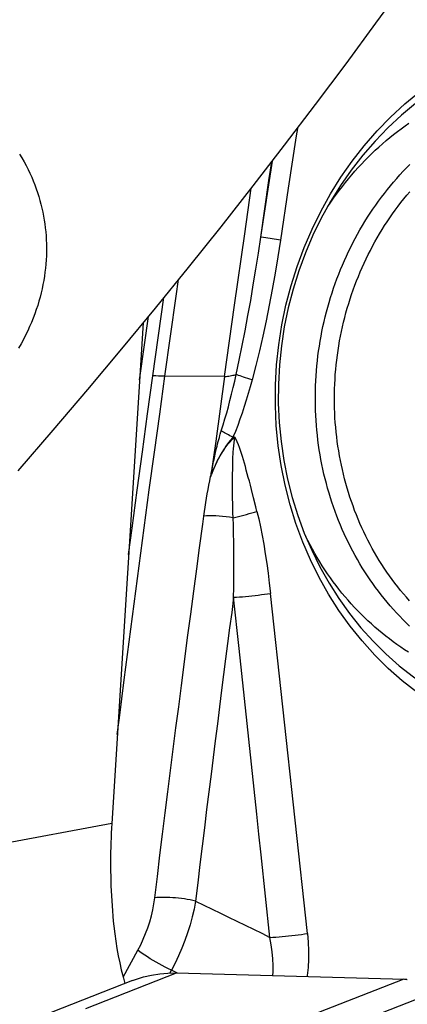
# Model space of a CAD drawing. Units: millimetres. Extents: x 0 to 594, y 0 to 420.
# Drawn here: x 270 to 273, y 151 to 157 of the extents above; entities that cross this region are included whole.
import ezdxf

# ---------------------------------------------------------------- set-up
doc = ezdxf.new("R2010")
doc.units = ezdxf.units.MM
doc.header["$LTSCALE"] = 32.67
for name, color, linetype in [('10105076_CL', 7, 'CONTINUOUS'), ('607088417-000_CL', 7, 'CONTINUOUS'), ('607088918-000_CL', 7, 'CONTINUOUS')]:
    doc.layers.add(name, color=color, linetype=linetype)

msp = doc.modelspace()

# ---------------------------------------------------------------- linework, layer by layer
at = {"layer": '10105076_CL', "color": 7, "linetype": 'CONTINUOUS'}
for points in [[(272.4556, 156.0589), (272.4596, 156.0651), (272.4789, 156.0937), (272.4985, 156.122), (272.5186, 156.1499), (272.539, 156.1774), (272.5599, 156.2047), (272.5811, 156.2315), (272.6028, 156.258), (272.6248, 156.2841), (272.6472, 156.3098), (272.6699, 156.3351), (272.6931, 156.36), (272.7165, 156.3845), (272.7404, 156.4085), (272.7645, 156.4322), (272.7891, 156.4554), (272.8139, 156.4782), (272.8391, 156.5006), (272.8645, 156.5225), (272.8903, 156.5439), (272.9164, 156.5649), (272.9428, 156.5855), (272.9695, 156.6055), (272.9965, 156.6251), (273.0237, 156.6442)], [(273.0279, 153.1461), (273.0046, 153.1685), (272.9816, 153.1913), (272.959, 153.2146), (272.9367, 153.2382), (272.9148, 153.2623), (272.8932, 153.2867), (272.872, 153.3116), (272.8512, 153.3368), (272.8308, 153.3624), (272.8107, 153.3884), (272.7911, 153.4147), (272.7718, 153.4414), (272.753, 153.4685), (272.7345, 153.4959), (272.7165, 153.5236), (272.6989, 153.5516), (272.6817, 153.58), (272.6649, 153.6087), (272.6485, 153.6377), (272.6326, 153.667), (272.6172, 153.6966), (272.6021, 153.7265), (272.5876, 153.7566), (272.5734, 153.787), (272.5597, 153.8177), (272.5465, 153.8487), (272.5338, 153.8798), (272.5215, 153.9113), (272.5096, 153.9429), (272.4983, 153.9748), (272.4874, 154.0068), (272.477, 154.0391), (272.4671, 154.0716), (272.4576, 154.1043), (272.4486, 154.1371), (272.4402, 154.1701), (272.4322, 154.2033), (272.4247, 154.2366), (272.4177, 154.2701), (272.4111, 154.3037), (272.4051, 154.3374), (272.3996, 154.3712), (272.3946, 154.4052), (272.3901, 154.4393), (272.386, 154.4734), (272.3825, 154.5076), (272.3795, 154.5419), (272.377, 154.5763), (272.375, 154.6107), (272.3735, 154.6452), (272.3725, 154.6797), (272.372, 154.7143), (272.372, 154.7488), (272.3725, 154.7834), (272.3735, 154.818), (272.3751, 154.8525), (272.3771, 154.8871), (272.3797, 154.9216), (272.3827, 154.9561), (272.3863, 154.9905), (272.3903, 155.0249), (272.3949, 155.0593), (272.3999, 155.0935), (272.4055, 155.1277), (272.4115, 155.1618), (272.4181, 155.1958), (272.4251, 155.2297), (272.4326, 155.2635), (272.4406, 155.2972), (272.4491, 155.3307), (272.4581, 155.3641), (272.4676, 155.3974), (272.4776, 155.4305), (272.488, 155.4634), (272.4989, 155.4961), (272.5103, 155.5287), (272.5222, 155.5611), (272.5345, 155.5932), (272.5473, 155.6252), (272.5605, 155.6569), (272.5742, 155.6885), (272.5884, 155.7198), (272.603, 155.7508), (272.6181, 155.7816), (272.6336, 155.8122), (272.6495, 155.8424), (272.6659, 155.8724), (272.6826, 155.9022), (272.6999, 155.9316), (272.7175, 155.9608), (272.7356, 155.9896), (272.754, 156.0181), (272.7729, 156.0463), (272.7922, 156.0742), (272.8119, 156.1018), (272.832, 156.129), (272.8524, 156.1558), (272.8732, 156.1823), (272.8945, 156.2085), (272.916, 156.2343), (272.938, 156.2597), (272.9603, 156.2847), (272.983, 156.3094), (273.006, 156.3336), (273.0293, 156.3574)], [(273.0266, 153.3226), (273.0056, 153.3462), (272.9851, 153.3702), (272.9648, 153.3946), (272.945, 153.4193), (272.9255, 153.4444), (272.9065, 153.4699), (272.8878, 153.4957), (272.8695, 153.5219), (272.8516, 153.5484), (272.8341, 153.5752), (272.817, 153.6024), (272.8004, 153.6298), (272.7841, 153.6576), (272.7683, 153.6857), (272.7529, 153.7141), (272.7379, 153.7428), (272.7234, 153.7717), (272.7093, 153.8009), (272.6957, 153.8304), (272.6825, 153.8601), (272.6697, 153.8901), (272.6574, 153.9203), (272.6456, 153.9508), (272.6342, 153.9815), (272.6233, 154.0124), (272.6128, 154.0435), (272.6028, 154.0748), (272.5933, 154.1063), (272.5843, 154.1379), (272.5757, 154.1698), (272.5676, 154.2018), (272.56, 154.234), (272.5529, 154.2663), (272.5463, 154.2987), (272.5401, 154.3313), (272.5345, 154.364), (272.5293, 154.3968), (272.5246, 154.4297), (272.5204, 154.4628), (272.5168, 154.4959), (272.5136, 154.529), (272.5109, 154.5623), (272.5086, 154.5956), (272.5069, 154.629), (272.5057, 154.6624), (272.505, 154.6958), (272.5048, 154.7293), (272.5051, 154.7627), (272.5058, 154.7962), (272.5071, 154.8297), (272.5089, 154.8632), (272.5111, 154.8966), (272.5139, 154.93), (272.5172, 154.9634), (272.5209, 154.9967), (272.5252, 155.03), (272.5299, 155.0632), (272.5351, 155.0963), (272.5408, 155.1294), (272.5471, 155.1623), (272.5537, 155.1952), (272.5609, 155.2279), (272.5686, 155.2606), (272.5767, 155.2931), (272.5853, 155.3254), (272.5944, 155.3576), (272.604, 155.3897), (272.614, 155.4216), (272.6245, 155.4534), (272.6355, 155.4849), (272.647, 155.5163), (272.6589, 155.5475), (272.6712, 155.5784), (272.684, 155.6092), (272.6973, 155.6397), (272.711, 155.67), (272.7251, 155.7001), (272.7397, 155.7299), (272.7547, 155.7595), (272.7701, 155.7888), (272.786, 155.8178), (272.8023, 155.8466), (272.819, 155.8751), (272.8362, 155.9033), (272.8537, 155.9312), (272.8716, 155.9588), (272.89, 155.986), (272.9087, 156.013), (272.9278, 156.0396), (272.9473, 156.0659), (272.9672, 156.0918), (272.9875, 156.1174), (273.0081, 156.1427), (273.0291, 156.1675)], [(273.0205, 152.9643), (272.9932, 152.9818), (272.9663, 152.9997), (272.9397, 153.0182), (272.9133, 153.0371), (272.8873, 153.0565), (272.8615, 153.0764), (272.8361, 153.0968), (272.8109, 153.1176), (272.7861, 153.1389), (272.7617, 153.1607), (272.7375, 153.1829), (272.7137, 153.2055), (272.6903, 153.2286), (272.6672, 153.2521), (272.6445, 153.276), (272.6222, 153.3004), (272.6002, 153.3251), (272.5786, 153.3503), (272.5574, 153.3758), (272.5366, 153.4018), (272.5162, 153.4281), (272.4962, 153.4548), (272.4766, 153.4819), (272.4574, 153.5093), (272.4386, 153.5371), (272.4203, 153.5653), (272.4024, 153.5937), (272.3849, 153.6226), (272.3679, 153.6517), (272.3513, 153.6812), (272.3351, 153.7109), (272.3194, 153.741), (272.3061, 153.7675)]]:
    msp.add_lwpolyline(points, dxfattribs=at)
at = {"layer": '607088417-000_CL', "color": 9, "linetype": 'CONTINUOUS'}
for p, q in [((272.0587, 155.8414), (272.0111, 155.8488)), ((272.1288, 155.8307), (272.0587, 155.8414)), ((271.2415, 154.8861), (271.3178, 155.4305)), ((271.2997, 154.8848), (271.2812, 154.8851)), ((271.3171, 154.8846), (271.2997, 154.8848)), ((271.7403, 154.8819), (271.3171, 154.8846)), ((271.648, 154.2085), (271.6532, 154.236)), ((271.6532, 154.236), (271.6587, 154.2636)), ((271.6431, 154.1859), (271.646, 154.1986)), ((271.6519, 154.2082), (271.6482, 154.2085)), ((271.9422, 154.0383), (271.9273, 154.0971)), ((271.5884, 153.8544), (271.5961, 153.9107)), ((271.5664, 153.6908), (271.5884, 153.8544)), ((271.5467, 153.5436), (271.5664, 153.6908)), ((271.526, 153.3883), (271.5467, 153.5436)), ((271.5049, 153.2286), (271.526, 153.3883)), ((271.8412, 152.9892), (271.8031, 153.3464)), ((272.3166, 151.0076), (272.0594, 153.3737)), ((271.4835, 153.0657), (271.5049, 153.2286)), ((271.4592, 152.8797), (271.4835, 153.0657)), ((271.4402, 152.7328), (271.4592, 152.8797)), ((271.4211, 152.5853), (271.4402, 152.7328)), ((271.4022, 152.4374), (271.4211, 152.5853)), ((271.3833, 152.2893), (271.4022, 152.4374)), ((271.3645, 152.1411), (271.3833, 152.2893)), ((271.346, 151.9939), (271.3645, 152.1411)), ((271.3275, 151.8465), (271.346, 151.9939)), ((271.3091, 151.699), (271.3275, 151.8465)), ((271.2909, 151.5514), (271.3091, 151.699)), ((271.2727, 151.4038), (271.2909, 151.5514)), ((271.2547, 151.2562), (271.2727, 151.4038)), ((271.3593, 150.7325), (271.3701, 150.7522)), ((271.4124, 150.7328), (271.3701, 150.7522)), ((270.7742, 150.4864), (271.4048, 150.733)), ((272.9887, 150.6897), (272.395, 150.4576)), ((273.2531, 150.6183), (272.6774, 150.3932))]:
    msp.add_line(p, q, dxfattribs=at)
at = {"layer": '607088417-000_CL', "color": 7, "linetype": 'CONTINUOUS'}
for p, q in [((271.1528, 154.8888), (271.2104, 155.2992)), ((271.1487, 154.8591), (271.1528, 154.8888)), ((271.7403, 154.8819), (271.7092, 154.6575)), ((271.7092, 154.6575), (271.6785, 154.433)), ((271.6785, 154.433), (271.6479, 154.2085)), ((272.863, 152.9527), (272.9564, 152.8702)), ((271.0347, 150.704), (271.1373, 150.8911)), ((271.0998, 150.6799), (270.4692, 150.4333))]:
    msp.add_line(p, q, dxfattribs=at)
for points in [[(273.078, 152.6854), (272.976, 152.7654), (272.8786, 152.8515), (272.7854, 152.9438), (272.6967, 153.0422), (272.6135, 153.1456), (272.5358, 153.254), (272.4636, 153.3675), (272.3975, 153.4848), (272.3377, 153.6057), (272.284, 153.7304), (272.2368, 153.8585), (272.1959, 153.9903), (272.1614, 154.1255), (272.1339, 154.2623), (272.1135, 154.4006), (272.1001, 154.5405), (272.0937, 154.6808), (272.0945, 154.8213), (272.1023, 154.9621), (272.1171, 155.1019), (272.1389, 155.2408), (272.1676, 155.3786), (272.203, 155.5142), (272.2451, 155.6475), (272.2939, 155.7786), (272.3488, 155.9063), (272.4099, 156.0306), (272.4772, 156.1515), (272.5501, 156.268), (272.6286, 156.38), (272.7126, 156.4875), (272.8014, 156.5897), (272.8951, 156.6865), (272.9936, 156.7778), (273.096, 156.863)], [(273.0698, 156.7812), (272.9716, 156.6994), (272.8774, 156.612), (272.7877, 156.519), (272.7026, 156.4209), (272.6224, 156.318), (272.5474, 156.2105), (272.4777, 156.0988), (272.4137, 155.9832), (272.3554, 155.8641), (272.303, 155.7418), (272.2568, 155.6167), (272.2169, 155.4892), (272.1833, 155.3597), (272.1562, 155.2285), (272.1357, 155.0961), (272.1218, 154.9628), (272.1146, 154.8291), (272.1141, 154.6954), (272.1202, 154.5621), (272.1331, 154.4296), (272.1526, 154.2982), (272.1786, 154.1685), (272.2112, 154.0407), (272.2501, 153.9153), (272.2953, 153.7926), (272.3467, 153.6731), (272.404, 153.557), (272.4672, 153.4448), (272.536, 153.3367), (272.6102, 153.2332), (272.6896, 153.1345), (272.7739, 153.0409), (272.863, 152.9527)], [(272.9564, 152.8702), (273.054, 152.7936), (273.1554, 152.7232)], [(271.0996, 150.6798), (271.1213, 150.6879), (271.1763, 150.7053), (271.2323, 150.7185), (271.2889, 150.7275), (271.3464, 150.7323), (271.4048, 150.733)], [(271.4048, 150.733), (272.9913, 150.6896), (272.9939, 150.6895), (272.9965, 150.6894), (272.9991, 150.6893), (273.0016, 150.6892), (273.0042, 150.689), (273.0068, 150.6889), (273.0094, 150.6887), (273.012, 150.6885)]]:
    msp.add_lwpolyline(points, dxfattribs=at)
at = {"layer": '607088417-000_CL', "color": 9, "linetype": 'CONTINUOUS'}
for points in [[(272.247, 156.6066), (272.239, 156.5549), (272.1836, 156.1929), (272.1287, 155.8307)], [(271.9927, 155.8518), (272.0477, 156.2144), (272.0731, 156.3803)], [(271.9927, 155.8518), (272.0494, 156.2447), (272.0683, 156.3742)], [(271.7403, 154.8819), (271.8097, 155.3782), (271.8804, 155.8744), (271.9262, 156.1912)], [(271.8209, 154.8964), (271.8426, 154.9962), (271.8635, 155.0976), (271.8837, 155.2006), (271.9033, 155.3053), (271.9222, 155.4116), (271.9405, 155.5194), (271.9584, 155.6287), (271.9758, 155.7395), (271.9928, 155.8518)], [(272.1287, 155.8307), (272.1107, 155.7141), (272.0918, 155.5997), (272.072, 155.4873), (272.0514, 155.3771), (272.0299, 155.269), (272.0073, 155.1631), (271.9835, 155.0594), (271.9587, 154.9579), (271.9327, 154.8586)], [(272.0111, 155.8488), (271.9981, 155.8509), (271.9944, 155.8515), (271.9928, 155.8518)], [(271.3253, 154.8845), (271.4034, 155.4412), (271.4198, 155.5558)], [(270.9942, 152.3925), (271.0088, 152.5075), (271.0426, 152.7718), (271.0768, 153.0361), (271.1113, 153.3004), (271.1461, 153.5645), (271.1813, 153.8285), (271.2168, 154.0925), (271.2526, 154.3565), (271.2888, 154.6205), (271.3253, 154.8845)], [(271.0725, 153.6431), (271.0971, 153.8277), (271.1327, 154.0923), (271.1686, 154.3569), (271.2049, 154.6215), (271.2415, 154.8861)], [(271.2812, 154.8851), (271.2618, 154.8856), (271.2517, 154.8858), (271.2415, 154.8861)], [(271.7177, 154.504), (271.7305, 154.545), (271.7429, 154.5867), (271.755, 154.6291), (271.7667, 154.6721), (271.7781, 154.7158), (271.7892, 154.76), (271.8001, 154.8049), (271.8108, 154.8503), (271.8212, 154.8963)], [(271.7403, 154.8819), (271.7508, 154.8829), (271.761, 154.884), (271.7709, 154.8854), (271.7804, 154.8868), (271.7895, 154.8884), (271.7981, 154.8902), (271.8063, 154.8921), (271.814, 154.8941), (271.8212, 154.8963)], [(271.9327, 154.8586), (271.9194, 154.8107), (271.9057, 154.7637), (271.8917, 154.7175), (271.8774, 154.6723), (271.8627, 154.628), (271.8475, 154.5846), (271.8318, 154.5421), (271.8155, 154.5005), (271.7987, 154.4598)], [(271.9327, 154.8586), (271.9166, 154.8636), (271.9012, 154.8684), (271.8866, 154.8731), (271.8729, 154.8776), (271.8602, 154.8819), (271.8487, 154.8859), (271.8383, 154.8897), (271.8291, 154.8932), (271.8212, 154.8963)], [(271.652, 154.2082), (271.662, 154.2317), (271.672, 154.2543), (271.6819, 154.276), (271.692, 154.2968), (271.7023, 154.3167), (271.7128, 154.3356), (271.7234, 154.3534), (271.7342, 154.3702), (271.7451, 154.3862), (271.7561, 154.4011), (271.767, 154.415), (271.7783, 154.4282), (271.7899, 154.4407), (271.8013, 154.4518), (271.8121, 154.4609)], [(271.7994, 154.4604), (271.798, 154.4583), (271.7952, 154.4553), (271.791, 154.451), (271.7854, 154.4448), (271.7784, 154.4364), (271.7703, 154.4259), (271.7604, 154.4128), (271.7494, 154.3975), (271.7393, 154.3823), (271.7307, 154.3685), (271.7229, 154.3556), (271.7153, 154.3425), (271.7081, 154.3293), (271.7011, 154.3162), (271.6941, 154.3025), (271.687, 154.288), (271.68, 154.2731), (271.6729, 154.2576), (271.666, 154.2416), (271.659, 154.2251), (271.652, 154.2082)], [(271.6779, 154.3542), (271.6846, 154.3826), (271.6884, 154.3984), (271.6923, 154.414), (271.6963, 154.4295), (271.7003, 154.4447), (271.7041, 154.4585), (271.7075, 154.4705), (271.7106, 154.481)], [(271.7106, 154.481), (271.7152, 154.4963), (271.7167, 154.5011), (271.7177, 154.504)], [(271.7987, 154.4598), (271.7881, 154.4651), (271.7778, 154.4703), (271.7679, 154.4755), (271.7584, 154.4806), (271.7493, 154.4855), (271.7406, 154.4903), (271.7325, 154.495), (271.7248, 154.4996), (271.7177, 154.504)], [(271.7985, 154.3085), (271.8005, 154.3555), (271.8017, 154.3781), (271.8038, 154.4001), (271.8067, 154.4213), (271.8096, 154.4417), (271.8121, 154.4609)], [(271.8121, 154.4609), (271.8107, 154.461), (271.8092, 154.4611), (271.8078, 154.4612), (271.8063, 154.4612), (271.8048, 154.4611), (271.8033, 154.4609), (271.8018, 154.4607), (271.8002, 154.4603), (271.7987, 154.4598)], [(271.9273, 154.0971), (271.92, 154.1253), (271.9128, 154.1528), (271.9057, 154.1795), (271.8987, 154.2055), (271.8918, 154.2307), (271.885, 154.2553), (271.8781, 154.2792), (271.8714, 154.3024), (271.8646, 154.3249), (271.8578, 154.3467), (271.8509, 154.3678), (271.844, 154.3883), (271.8366, 154.4078), (271.8288, 154.4264), (271.8206, 154.4441), (271.8121, 154.4609)], [(271.6587, 154.2636), (271.6642, 154.291), (271.6669, 154.304), (271.6696, 154.3166)], [(271.6696, 154.3166), (271.6751, 154.3417), (271.6779, 154.3542)], [(271.7968, 154.2329), (271.7978, 154.284), (271.7985, 154.3085)], [(271.7999, 153.8998), (271.7988, 153.9341), (271.798, 153.9677), (271.7973, 154.0003), (271.7967, 154.0321), (271.7963, 154.0631), (271.796, 154.0933), (271.7959, 154.1226), (271.796, 154.1513), (271.7962, 154.1792), (271.7964, 154.2064), (271.7968, 154.2329)], [(271.5961, 153.9107), (271.6005, 153.9425), (271.605, 153.974), (271.6098, 154.0051), (271.6148, 154.0359), (271.6199, 154.0663), (271.6253, 154.0964), (271.631, 154.1265), (271.6369, 154.1563), (271.6431, 154.1859)], [(271.649, 154.2009), (271.648, 154.1984), (271.6428, 154.1852)], [(271.646, 154.1986), (271.6465, 154.2011), (271.647, 154.2036), (271.6475, 154.2061), (271.6479, 154.2085)], [(271.652, 154.2082), (271.651, 154.2058), (271.649, 154.2009)], [(271.9656, 153.944), (271.9576, 153.9763), (271.9422, 154.0383)], [(271.7998, 153.8997), (271.7753, 153.9034), (271.7506, 153.9064), (271.7262, 153.9089), (271.7021, 153.9108), (271.6787, 153.912), (271.6562, 153.9126), (271.6348, 153.9126), (271.6147, 153.9119), (271.5961, 153.9107)], [(271.8031, 153.3464), (271.8042, 153.4116), (271.8051, 153.4768), (271.8056, 153.5416), (271.8057, 153.6055), (271.8053, 153.6683), (271.8047, 153.7299), (271.8036, 153.7898), (271.8021, 153.8468), (271.7998, 153.8997)], [(271.7999, 153.8998), (271.8187, 153.9039), (271.8376, 153.9083), (271.8565, 153.9129), (271.8753, 153.9177), (271.894, 153.9227), (271.9124, 153.9279), (271.9305, 153.9332), (271.9483, 153.9386), (271.9656, 153.9441)], [(271.9656, 153.944), (271.978, 153.8914), (271.99, 153.8357), (272.0015, 153.777), (272.0126, 153.7146), (272.0233, 153.6492), (272.0334, 153.5823), (272.0427, 153.5143), (272.0514, 153.4448), (272.0594, 153.3737)], [(271.8031, 153.3465), (271.7898, 153.24), (271.7758, 153.1332), (271.7616, 153.0258), (271.7476, 152.9185)], [(271.8031, 153.3464), (271.8232, 153.3475), (271.844, 153.3489), (271.8653, 153.3505), (271.887, 153.3523), (271.909, 153.3544), (271.9311, 153.3566), (271.9532, 153.359), (271.9752, 153.3617), (271.9969, 153.3645), (272.0183, 153.3674), (272.0391, 153.3705), (272.0594, 153.3736)], [(272.056, 150.98), (271.9946, 151.5544), (271.9793, 151.6981), (271.9643, 151.8381), (271.8412, 152.9892)], [(271.7476, 152.9185), (271.7198, 152.6996), (271.7051, 152.5843), (271.6903, 152.4662), (271.6754, 152.348), (271.6607, 152.2316), (271.6461, 152.1149), (271.6158, 151.8704)], [(271.6158, 151.8704), (271.6001, 151.7424), (271.5844, 151.6145), (271.5688, 151.4875), (271.5534, 151.3604), (271.5382, 151.2333)], [(271.1373, 150.8911), (271.1569, 150.9287), (271.1748, 150.9672), (271.1912, 151.0065), (271.206, 151.0467), (271.2193, 151.0878), (271.2308, 151.1294), (271.2405, 151.1712), (271.2485, 151.2135), (271.2547, 151.2562)], [(271.5382, 151.2333), (271.5197, 151.2374), (271.5007, 151.2412), (271.481, 151.2447), (271.461, 151.2479), (271.4407, 151.2507), (271.4203, 151.2531), (271.4, 151.2552), (271.3797, 151.2568), (271.3598, 151.258), (271.3404, 151.2588), (271.3216, 151.2591), (271.3035, 151.259), (271.2862, 151.2585), (271.2699, 151.2575), (271.2547, 151.2561)], [(271.5382, 151.2332), (271.5277, 151.1778), (271.515, 151.1225), (271.5002, 151.0674), (271.4833, 151.0127), (271.4644, 150.9586), (271.4435, 150.9054), (271.4208, 150.8531), (271.3963, 150.802), (271.3701, 150.7522)], [(271.5382, 151.2333), (271.5962, 151.2055), (271.6539, 151.1777), (271.7115, 151.1499), (271.7687, 151.1221), (271.8257, 151.0944), (271.8831, 151.0662), (271.941, 151.0375), (271.9988, 151.0088), (272.0561, 150.98)], [(272.056, 150.98), (272.0765, 150.9811), (272.0975, 150.9825), (272.1192, 150.9841), (272.1412, 150.9859), (272.1635, 150.988), (272.1859, 150.9903), (272.2084, 150.9927), (272.2307, 150.9954), (272.2528, 150.9982), (272.2746, 151.0012), (272.2959, 151.0044), (272.3166, 151.0076)], [(272.0756, 150.7147), (272.0775, 150.741), (272.0783, 150.7859), (272.0765, 150.8323), (272.0722, 150.8802), (272.0654, 150.9295), (272.056, 150.98)], [(272.3166, 151.0076), (272.3218, 150.9468), (272.3243, 150.8871), (272.3241, 150.8286), (272.3213, 150.7712), (272.3158, 150.7149), (272.3148, 150.7081)], [(271.3701, 150.7522), (271.3492, 150.7623), (271.3279, 150.773), (271.3063, 150.7842), (271.2848, 150.7959), (271.2635, 150.8079), (271.2427, 150.8201), (271.2225, 150.8324), (271.2031, 150.8447), (271.1847, 150.8568), (271.1675, 150.8686), (271.1517, 150.8801), (271.1373, 150.8911)]]:
    msp.add_lwpolyline(points, dxfattribs=at)
at = {"layer": '607088918-000_CL', "color": 7, "linetype": 'CONTINUOUS'}
msp.add_line((271.1735, 155.2545), (270.9553, 151.7718), dxfattribs=at)
at = {"layer": '607088918-000_CL', "color": 9, "linetype": 'CONTINUOUS'}
msp.add_line((270.9553, 151.7718), (268.9603, 151.4027), dxfattribs=at)
at = {"layer": '607088918-000_CL', "color": 7, "linetype": 'CONTINUOUS'}
for points in [[(270.3044, 154.2261), (270.548, 154.5091), (270.7883, 154.7921), (271.0253, 155.0751), (271.2589, 155.358), (271.4891, 155.641), (271.7157, 155.9241), (271.9388, 156.2071), (272.1582, 156.4901), (272.3739, 156.7731), (272.5858, 157.0561), (272.794, 157.339), (272.9982, 157.622)], [(270.3143, 156.4291), (270.3303, 156.4026), (270.3455, 156.3761), (270.3599, 156.3494), (270.3734, 156.3227), (270.3863, 156.2959), (270.3983, 156.2691), (270.4096, 156.2422), (270.4202, 156.2153), (270.4301, 156.1883), (270.4394, 156.1612), (270.4479, 156.1341), (270.4558, 156.107), (270.463, 156.0798), (270.4696, 156.0525), (270.4755, 156.0252), (270.4808, 155.9978), (270.4855, 155.9704), (270.4896, 155.9429), (270.493, 155.9154), (270.4959, 155.8878), (270.4981, 155.8601), (270.4998, 155.8324), (270.5008, 155.8045), (270.5012, 155.7767), (270.501, 155.7487), (270.5002, 155.7206), (270.4988, 155.6925), (270.4967, 155.6642), (270.494, 155.6359), (270.4907, 155.6075), (270.4867, 155.5789), (270.4821, 155.5503), (270.4768, 155.5216), (270.4708, 155.4928), (270.4642, 155.4638), (270.4568, 155.4348), (270.4487, 155.4056), (270.4399, 155.3764), (270.4303, 155.3471), (270.4199, 155.3176), (270.4088, 155.2881), (270.3968, 155.2585), (270.384, 155.2287), (270.3704, 155.1989), (270.3559, 155.1691), (270.3404, 155.1391), (270.3241, 155.1092), (270.3068, 155.0791)], [(270.9553, 151.7718), (270.9534, 151.7392), (270.9517, 151.7064), (270.9503, 151.6736), (270.9491, 151.6407), (270.9482, 151.6076), (270.9475, 151.5744), (270.9471, 151.5411), (270.9469, 151.5077), (270.947, 151.4741), (270.9474, 151.4404), (270.948, 151.4065), (270.9489, 151.3725), (270.95, 151.3383), (270.9515, 151.3039), (270.9532, 151.2693), (270.9552, 151.2346), (270.9575, 151.1997), (270.9601, 151.1646), (270.963, 151.1293), (270.9662, 151.0937), (270.9697, 151.058)], [(270.9697, 151.058), (270.9757, 151.006), (270.9827, 150.9546), (270.9909, 150.9036), (271.0002, 150.8533), (271.0105, 150.8035), (271.0218, 150.7543), (271.0342, 150.7058), (271.0472, 150.6593)]]:
    msp.add_lwpolyline(points, dxfattribs=at)

doc.saveas('drawing.dxf')
